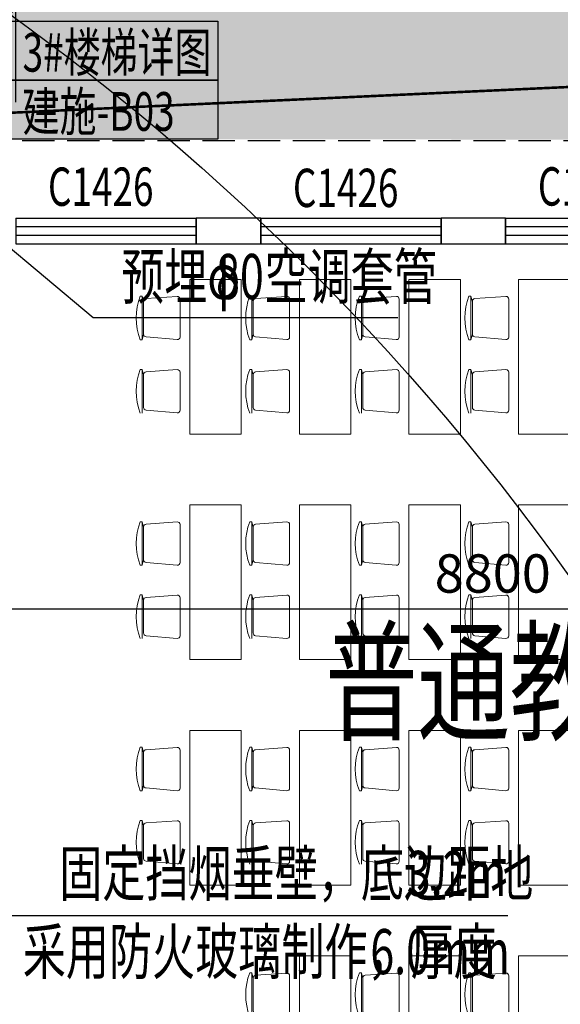
# Model space of a CAD drawing. Extents: x -100 to 3525629, y -460903 to 724979.
# Drawn here: x 3250383 to 3254576, y -246023 to -238383 of the extents above; entities that cross this region are included whole.
import ezdxf

# ---------------------------------------------------------------- set-up
doc = ezdxf.new("R2010")
doc.units = 0
doc.header["$LTSCALE"] = 1000
doc.header["$MEASUREMENT"] = 0
for name, pattern in [('__DASH', [0.35, 0.25, -0.1]), ('CENTER', [50.8, 31.75, -6.35, 6.35, -6.35]), ('DASH', [0.35, 0.25, -0.1])]:
    doc.linetypes.add(name, pattern=pattern)
for name, color, linetype in [('08C填充-种植', 250, 'Continuous'), ('COLU', 2, 'Continuous'), ('DIM_LEAD', 3, 'Continuous'), ('L-看线', 252, 'Continuous'), ('PUB_DIM', 3, 'Continuous'), ('PUB_TEXT', 7, 'Continuous'), ('WALL', 51, 'Continuous'), ('WINDOW', 135, 'Continuous'), ('WINDOW_TEXT', 7, 'Continuous'), ('建-坐标', 90, 'Continuous'), ('建-家具', 8, 'CENTER'), ('建-挑板', 151, 'Continuous'), ('建-索引内容', 91, 'Continuous')]:
    doc.layers.add(name, color=color, linetype=linetype)
doc.layers.add('JZD', color=251, linetype='Continuous', lineweight=0)
doc.layers.add('家具', color=251, linetype='Continuous', lineweight=18)
doc.styles.add('_HZTXT', font='hzs.shx', dxfattribs={"width": 0.7, "bigfont": 'HZTXT.shx'})
doc.styles.add('_TCH_DIM_T3', font='SIMPLEX', dxfattribs={"width": 0.705882, "bigfont": 'GBCBIG'})
doc.styles.add('_TCH_WINDOW', font='SIMPLEX', dxfattribs={"height": 3.5, "bigfont": 'GBCBIG'})
doc.dimstyles.new('_TCH_ARCH&&100', dxfattribs={"dimtxt": 297.5, "dimasz": 100, "dimexe": 250, "dimexo": 300, "dimgap": 126.25, "dimtad": 1, "dimdec": 0, "dimzin": 0, "dimdsep": 46, "dimtxsty": '_TCH_DIM_T3', "dimblk": 'ARCHTICK', "dimcen": 0.09, "dimclrt": 7, "dimazin": 2, "dimtfac": 1, "dimtdec": 0, "dimtix": 1, "dimtmove": 2, "dimatfit": 3, "dimfxl": 1, "dimtolj": 1, "dimtzin": 0, "dimarcsym": 0})
pattern_1 = [(0.16464, (0, 0), (474.8795, 477.6166), [238.125, -714.375]), (90.16464, (119.4, -118.7), (-477.6166, 474.8795), [238.125, -714.375])]

# ---------------------------------------------------------------- blocks, each defined once
blk = doc.blocks.new('putongjiaoshi')
at = {"layer": '家具'}
for p, q in [((-7218.7, -505.1), (-7234.3, -505.1)), ((-7218.7, -843.5), (-7218.7, -505.1)), ((-7208.1, -547.9), (-7218.7, -505.1)), ((-6368.7, -505.1), (-6384.3, -505.1)), ((-6368.7, -843.5), (-6368.7, -505.1)), ((-6358.1, -547.9), (-6368.7, -505.1)), ((-5518.7, -505.1), (-5534.3, -505.1)), ((-5518.7, -843.5), (-5518.7, -505.1)), ((-5508.1, -547.9), (-5518.7, -505.1)), ((-4668.7, -505.1), (-4684.3, -505.1)), ((-4668.7, -843.5), (-4668.7, -505.1)), ((-4658.1, -547.9), (-4668.7, -505.1)), ((-7208.1, -800.7), (-7218.7, -843.5)), ((-6358.1, -800.7), (-6368.7, -843.5)), ((-5508.1, -800.7), (-5518.7, -843.5)), ((-4658.1, -800.7), (-4668.7, -843.5)), ((-7234.3, -843.5), (-7218.7, -843.5)), ((-6384.3, -843.5), (-6368.7, -843.5)), ((-5534.3, -843.5), (-5518.7, -843.5)), ((-4684.3, -843.5), (-4668.7, -843.5)), ((-7218.7, -1073.3), (-7234.3, -1073.3)), ((-7218.7, -1411.7), (-7218.7, -1073.3)), ((-7208.1, -1116.1), (-7218.7, -1073.3)), ((-6368.7, -1073.3), (-6384.3, -1073.3)), ((-6368.7, -1411.7), (-6368.7, -1073.3)), ((-6358.1, -1116.1), (-6368.7, -1073.3)), ((-5518.7, -1073.3), (-5534.3, -1073.3)), ((-5518.7, -1411.7), (-5518.7, -1073.3)), ((-5508.1, -1116.1), (-5518.7, -1073.3)), ((-4668.7, -1073.3), (-4684.3, -1073.3)), ((-4668.7, -1411.7), (-4668.7, -1073.3)), ((-4658.1, -1116.1), (-4668.7, -1073.3)), ((-7218.7, -2255.1), (-7234.3, -2255.1)), ((-7218.7, -2593.5), (-7218.7, -2255.1)), ((-7208.1, -2297.9), (-7218.7, -2255.1)), ((-6368.7, -2255.1), (-6384.3, -2255.1)), ((-6368.7, -2593.5), (-6368.7, -2255.1)), ((-6358.1, -2297.9), (-6368.7, -2255.1)), ((-5518.7, -2255.1), (-5534.3, -2255.1)), ((-5518.7, -2593.5), (-5518.7, -2255.1)), ((-5508.1, -2297.9), (-5518.7, -2255.1)), ((-4668.7, -2255.1), (-4684.3, -2255.1)), ((-4668.7, -2593.5), (-4668.7, -2255.1)), ((-4658.1, -2297.9), (-4668.7, -2255.1)), ((-7234.3, -2593.5), (-7218.7, -2593.5)), ((-7208.1, -2550.7), (-7218.7, -2593.5)), ((-6384.3, -2593.5), (-6368.7, -2593.5)), ((-6358.1, -2550.7), (-6368.7, -2593.5)), ((-5534.3, -2593.5), (-5518.7, -2593.5)), ((-5508.1, -2550.7), (-5518.7, -2593.5)), ((-4684.3, -2593.5), (-4668.7, -2593.5)), ((-4658.1, -2550.7), (-4668.7, -2593.5)), ((-7218.7, -2823.3), (-7234.3, -2823.3)), ((-7218.7, -3161.7), (-7218.7, -2823.3)), ((-7208.1, -2866.1), (-7218.7, -2823.3)), ((-6368.7, -2823.3), (-6384.3, -2823.3)), ((-6368.7, -3161.7), (-6368.7, -2823.3)), ((-6358.1, -2866.1), (-6368.7, -2823.3)), ((-5518.7, -2823.3), (-5534.3, -2823.3)), ((-5518.7, -3161.7), (-5518.7, -2823.3)), ((-5508.1, -2866.1), (-5518.7, -2823.3)), ((-4668.7, -2823.3), (-4684.3, -2823.3)), ((-4668.7, -3161.7), (-4668.7, -2823.3)), ((-4658.1, -2866.1), (-4668.7, -2823.3)), ((-7218.7, -4005.1), (-7234.3, -4005.1)), ((-7218.7, -4343.5), (-7218.7, -4005.1)), ((-7208.1, -4047.9), (-7218.7, -4005.1)), ((-6368.7, -4005.1), (-6384.3, -4005.1)), ((-6368.7, -4343.5), (-6368.7, -4005.1)), ((-6358.1, -4047.9), (-6368.7, -4005.1)), ((-5518.7, -4005.1), (-5534.3, -4005.1)), ((-5518.7, -4343.5), (-5518.7, -4005.1)), ((-5508.1, -4047.9), (-5518.7, -4005.1)), ((-4668.7, -4005.1), (-4684.3, -4005.1)), ((-4668.7, -4343.5), (-4668.7, -4005.1)), ((-4658.1, -4047.9), (-4668.7, -4005.1)), ((-7234.3, -4343.5), (-7218.7, -4343.5)), ((-7208.1, -4300.7), (-7218.7, -4343.5)), ((-6384.3, -4343.5), (-6368.7, -4343.5)), ((-6358.1, -4300.7), (-6368.7, -4343.5)), ((-5534.3, -4343.5), (-5518.7, -4343.5)), ((-5508.1, -4300.7), (-5518.7, -4343.5)), ((-4684.3, -4343.5), (-4668.7, -4343.5)), ((-4658.1, -4300.7), (-4668.7, -4343.5)), ((-7218.7, -4573.3), (-7234.3, -4573.3)), ((-7218.7, -4911.7), (-7218.7, -4573.3)), ((-7208.1, -4616.1), (-7218.7, -4573.3)), ((-6368.7, -4573.3), (-6384.3, -4573.3)), ((-6368.7, -4911.7), (-6368.7, -4573.3)), ((-6358.1, -4616.1), (-6368.7, -4573.3)), ((-5518.7, -4573.3), (-5534.3, -4573.3)), ((-5518.7, -4911.7), (-5518.7, -4573.3)), ((-5508.1, -4616.1), (-5518.7, -4573.3)), ((-4668.7, -4573.3), (-4684.3, -4573.3)), ((-4668.7, -4911.7), (-4668.7, -4573.3)), ((-4658.1, -4616.1), (-4668.7, -4573.3)), ((-6368.7, -5755.7), (-6384.3, -5755.7)), ((-6368.7, -6094.1), (-6368.7, -5755.7)), ((-6358.1, -5798.5), (-6368.7, -5755.7)), ((-5518.7, -5755.7), (-5534.3, -5755.7)), ((-5518.7, -6094.1), (-5518.7, -5755.7)), ((-5508.1, -5798.5), (-5518.7, -5755.7)), ((-4668.7, -5755.7), (-4684.3, -5755.7)), ((-4668.7, -6094.1), (-4668.7, -5755.7)), ((-4658.1, -5798.5), (-4668.7, -5755.7))]:
    blk.add_line(p, q, dxfattribs=at)
for points in [[(-6850, -374.9), (-6850, -1574.9), (-6450, -1574.9), (-6450, -374.9)], [(-6000, -374.9), (-6000, -1574.9), (-5600, -1574.9), (-5600, -374.9)], [(-5150, -374.9), (-5150, -1574.9), (-4750, -1574.9), (-4750, -374.9)], [(-4300, -374.9), (-4300, -1574.9), (-3900, -1574.9), (-3900, -374.9)], [(-6850, -2124.9), (-6850, -3324.9), (-6450, -3324.9), (-6450, -2124.9)], [(-6000, -2124.9), (-6000, -3324.9), (-5600, -3324.9), (-5600, -2124.9)], [(-5150, -2124.9), (-5150, -3324.9), (-4750, -3324.9), (-4750, -2124.9)], [(-4300, -2124.9), (-4300, -3324.9), (-3900, -3324.9), (-3900, -2124.9)], [(-6850, -3874.9), (-6850, -5074.9), (-6450, -5074.9), (-6450, -3874.9)], [(-6000, -3874.9), (-6000, -5074.9), (-5600, -5074.9), (-5600, -3874.9)], [(-5150, -3874.9), (-5150, -5074.9), (-4750, -5074.9), (-4750, -3874.9)], [(-4300, -3874.9), (-4300, -5074.9), (-3900, -5074.9), (-3900, -3874.9)], [(-6000, -5624.9), (-6000, -6824.9), (-5600, -6824.9), (-5600, -5624.9)], [(-5150, -5624.9), (-5150, -6824.9), (-4750, -6824.9), (-4750, -5624.9)], [(-4300, -5624.9), (-4300, -6824.9), (-3900, -6824.9), (-3900, -5624.9)]]:
    blk.add_lwpolyline(points, close=True, dxfattribs=at)
for points in [[(-7234.3, -843.5, -0.189387), (-7234.3, -505.1, -0.520538)], [(-6947.6, -507), (-7188.9, -524.4, 0.393349), (-7208.1, -545), (-7208.1, -800.7, 0.388669), (-7189.2, -821.3), (-6947.9, -842.6, 0.440228), (-6925.4, -822), (-6925.4, -527.7, 0.435391), (-6947.6, -507)], [(-6384.3, -843.5, -0.189387), (-6384.3, -505.1, -0.520538)], [(-6097.6, -507), (-6338.9, -524.4, 0.393349), (-6358.1, -545), (-6358.1, -800.7, 0.388669), (-6339.2, -821.3), (-6097.9, -842.6, 0.440228), (-6075.4, -822), (-6075.4, -527.7, 0.435391), (-6097.6, -507)], [(-5534.3, -843.5, -0.189387), (-5534.3, -505.1, -0.520538)], [(-5247.6, -507), (-5488.9, -524.4, 0.393349), (-5508.1, -545), (-5508.1, -800.7, 0.388669), (-5489.2, -821.3), (-5247.9, -842.6, 0.440228), (-5225.4, -822), (-5225.4, -527.7, 0.435391), (-5247.6, -507)], [(-4684.3, -843.5, -0.189387), (-4684.3, -505.1, -0.520538)], [(-4397.6, -507), (-4638.9, -524.4, 0.393349), (-4658.1, -545), (-4658.1, -800.7, 0.388669), (-4639.2, -821.3), (-4397.9, -842.6, 0.440228), (-4375.4, -822), (-4375.4, -527.7, 0.435391), (-4397.6, -507)], [(-7234.3, -1411.7, -0.189387), (-7234.3, -1073.3, -0.520538)], [(-6947.6, -1075.2), (-7188.9, -1092.6, 0.393349), (-7208.1, -1113.2), (-7208.1, -1368.9, 0.388669), (-7189.2, -1389.5), (-6947.9, -1410.8, 0.440228), (-6925.4, -1390.2), (-6925.4, -1095.9, 0.435391), (-6947.6, -1075.2)], [(-6384.3, -1411.7, -0.189387), (-6384.3, -1073.3, -0.520538)], [(-6097.6, -1075.2), (-6338.9, -1092.6, 0.393349), (-6358.1, -1113.2), (-6358.1, -1368.9, 0.388669), (-6339.2, -1389.5), (-6097.9, -1410.8, 0.440228), (-6075.4, -1390.2), (-6075.4, -1095.9, 0.435391), (-6097.6, -1075.2)], [(-5534.3, -1411.7, -0.189387), (-5534.3, -1073.3, -0.520538)], [(-5247.6, -1075.2), (-5488.9, -1092.6, 0.393349), (-5508.1, -1113.2), (-5508.1, -1368.9, 0.388669), (-5489.2, -1389.5), (-5247.9, -1410.8, 0.440228), (-5225.4, -1390.2), (-5225.4, -1095.9, 0.435391), (-5247.6, -1075.2)], [(-4684.3, -1411.7, -0.189387), (-4684.3, -1073.3, -0.520538)], [(-4397.6, -1075.2), (-4638.9, -1092.6, 0.393349), (-4658.1, -1113.2), (-4658.1, -1368.9, 0.388669), (-4639.2, -1389.5), (-4397.9, -1410.8, 0.440228), (-4375.4, -1390.2), (-4375.4, -1095.9, 0.435391), (-4397.6, -1075.2)], [(-7234.3, -2593.5, -0.189387), (-7234.3, -2255.1, -0.520538)], [(-6947.6, -2257), (-7188.9, -2274.4, 0.393349), (-7208.1, -2295), (-7208.1, -2550.7, 0.388669), (-7189.2, -2571.3), (-6947.9, -2592.6, 0.440228), (-6925.4, -2572), (-6925.4, -2277.7, 0.435391), (-6947.6, -2257)], [(-6384.3, -2593.5, -0.189387), (-6384.3, -2255.1, -0.520538)], [(-6097.6, -2257), (-6338.9, -2274.4, 0.393349), (-6358.1, -2295), (-6358.1, -2550.7, 0.388669), (-6339.2, -2571.3), (-6097.9, -2592.6, 0.440228), (-6075.4, -2572), (-6075.4, -2277.7, 0.435391), (-6097.6, -2257)], [(-5534.3, -2593.5, -0.189387), (-5534.3, -2255.1, -0.520538)], [(-5247.6, -2257), (-5488.9, -2274.4, 0.393349), (-5508.1, -2295), (-5508.1, -2550.7, 0.388669), (-5489.2, -2571.3), (-5247.9, -2592.6, 0.440228), (-5225.4, -2572), (-5225.4, -2277.7, 0.435391), (-5247.6, -2257)], [(-4684.3, -2593.5, -0.189387), (-4684.3, -2255.1, -0.520538)], [(-4397.6, -2257), (-4638.9, -2274.4, 0.393349), (-4658.1, -2295), (-4658.1, -2550.7, 0.388669), (-4639.2, -2571.3), (-4397.9, -2592.6, 0.440228), (-4375.4, -2572), (-4375.4, -2277.7, 0.435391), (-4397.6, -2257)], [(-7234.3, -3161.7, -0.189387), (-7234.3, -2823.3, -0.520538)], [(-6947.6, -2825.2), (-7188.9, -2842.6, 0.393349), (-7208.1, -2863.2), (-7208.1, -3118.9, 0.388669), (-7189.2, -3139.5), (-6947.9, -3160.8, 0.440228), (-6925.4, -3140.2), (-6925.4, -2845.9, 0.435391), (-6947.6, -2825.2)], [(-6384.3, -3161.7, -0.189387), (-6384.3, -2823.3, -0.520538)], [(-6097.6, -2825.2), (-6338.9, -2842.6, 0.393349), (-6358.1, -2863.2), (-6358.1, -3118.9, 0.388669), (-6339.2, -3139.5), (-6097.9, -3160.8, 0.440228), (-6075.4, -3140.2), (-6075.4, -2845.9, 0.435391), (-6097.6, -2825.2)], [(-5534.3, -3161.7, -0.189387), (-5534.3, -2823.3, -0.520538)], [(-5247.6, -2825.2), (-5488.9, -2842.6, 0.393349), (-5508.1, -2863.2), (-5508.1, -3118.9, 0.388669), (-5489.2, -3139.5), (-5247.9, -3160.8, 0.440228), (-5225.4, -3140.2), (-5225.4, -2845.9, 0.435391), (-5247.6, -2825.2)], [(-4684.3, -3161.7, -0.189387), (-4684.3, -2823.3, -0.520538)], [(-4397.6, -2825.2), (-4638.9, -2842.6, 0.393349), (-4658.1, -2863.2), (-4658.1, -3118.9, 0.388669), (-4639.2, -3139.5), (-4397.9, -3160.8, 0.440228), (-4375.4, -3140.2), (-4375.4, -2845.9, 0.435391), (-4397.6, -2825.2)], [(-7234.3, -4343.5, -0.189387), (-7234.3, -4005.1, -0.520538)], [(-6947.6, -4007), (-7188.9, -4024.4, 0.393349), (-7208.1, -4045), (-7208.1, -4300.7, 0.388669), (-7189.2, -4321.3), (-6947.9, -4342.6, 0.440228), (-6925.4, -4322), (-6925.4, -4027.7, 0.435391), (-6947.6, -4007)], [(-6384.3, -4343.5, -0.189387), (-6384.3, -4005.1, -0.520538)], [(-6097.6, -4007), (-6338.9, -4024.4, 0.393349), (-6358.1, -4045), (-6358.1, -4300.7, 0.388669), (-6339.2, -4321.3), (-6097.9, -4342.6, 0.440228), (-6075.4, -4322), (-6075.4, -4027.7, 0.435391), (-6097.6, -4007)], [(-5534.3, -4343.5, -0.189387), (-5534.3, -4005.1, -0.520538)], [(-5247.6, -4007), (-5488.9, -4024.4, 0.393349), (-5508.1, -4045), (-5508.1, -4300.7, 0.388669), (-5489.2, -4321.3), (-5247.9, -4342.6, 0.440228), (-5225.4, -4322), (-5225.4, -4027.7, 0.435391), (-5247.6, -4007)], [(-4684.3, -4343.5, -0.189387), (-4684.3, -4005.1, -0.520538)], [(-4397.6, -4007), (-4638.9, -4024.4, 0.393349), (-4658.1, -4045), (-4658.1, -4300.7, 0.388669), (-4639.2, -4321.3), (-4397.9, -4342.6, 0.440228), (-4375.4, -4322), (-4375.4, -4027.7, 0.435391), (-4397.6, -4007)], [(-7234.3, -4911.7, -0.189387), (-7234.3, -4573.3, -0.520538)], [(-6947.6, -4575.2), (-7188.9, -4592.6, 0.393349), (-7208.1, -4613.2), (-7208.1, -4868.9, 0.388669), (-7189.2, -4889.5), (-6947.9, -4910.8, 0.440228), (-6925.4, -4890.2), (-6925.4, -4595.9, 0.435391), (-6947.6, -4575.2)], [(-6384.3, -4911.7, -0.189387), (-6384.3, -4573.3, -0.520538)], [(-6097.6, -4575.2), (-6338.9, -4592.6, 0.393349), (-6358.1, -4613.2), (-6358.1, -4868.9, 0.388669), (-6339.2, -4889.5), (-6097.9, -4910.8, 0.440228), (-6075.4, -4890.2), (-6075.4, -4595.9, 0.435391), (-6097.6, -4575.2)], [(-5534.3, -4911.7, -0.189387), (-5534.3, -4573.3, -0.520538)], [(-5247.6, -4575.2), (-5488.9, -4592.6, 0.393349), (-5508.1, -4613.2), (-5508.1, -4868.9, 0.388669), (-5489.2, -4889.5), (-5247.9, -4910.8, 0.440228), (-5225.4, -4890.2), (-5225.4, -4595.9, 0.435391), (-5247.6, -4575.2)], [(-4684.3, -4911.7, -0.189387), (-4684.3, -4573.3, -0.520538)], [(-4397.6, -4575.2), (-4638.9, -4592.6, 0.393349), (-4658.1, -4613.2), (-4658.1, -4868.9, 0.388669), (-4639.2, -4889.5), (-4397.9, -4910.8, 0.440228), (-4375.4, -4890.2), (-4375.4, -4595.9, 0.435391), (-4397.6, -4575.2)], [(-6384.3, -6094.1, -0.189387), (-6384.3, -5755.7, -0.520538)], [(-6097.6, -5757.6), (-6338.9, -5775, 0.393349), (-6358.1, -5795.6), (-6358.1, -6051.3, 0.388669), (-6339.2, -6072), (-6097.9, -6093.2, 0.440228), (-6075.4, -6072.6), (-6075.4, -5778.3, 0.435391), (-6097.6, -5757.6)], [(-5534.3, -6094.1, -0.189387), (-5534.3, -5755.7, -0.520538)], [(-5247.6, -5757.6), (-5488.9, -5775, 0.393349), (-5508.1, -5795.6), (-5508.1, -6051.3, 0.388669), (-5489.2, -6072), (-5247.9, -6093.2, 0.440228), (-5225.4, -6072.6), (-5225.4, -5778.3, 0.435391), (-5247.6, -5757.6)], [(-4684.3, -6094.1, -0.189387), (-4684.3, -5755.7, -0.520538)], [(-4397.6, -5757.6), (-4638.9, -5775, 0.393349), (-4658.1, -5795.6), (-4658.1, -6051.3, 0.388669), (-4639.2, -6072), (-4397.9, -6093.2, 0.440228), (-4375.4, -6072.6), (-4375.4, -5778.3, 0.435391), (-4397.6, -5757.6)]]:
    blk.add_lwpolyline(points, format="xyb", dxfattribs=at)
blk = doc.blocks.new('gdfer43')
at = {"layer": 'COLU'}
h = blk.add_hatch(color=8, dxfattribs=at)
h.dxf.hatch_style = 1
h.paths.add_polyline_path([(-338025.2, 10934.5), (-337425.2, 10934.5), (-337425.2, 10434.5), (-338025.2, 10434.5)])
h.paths.add_polyline_path([(-374325.2, 10934.5), (-373625.2, 10934.5), (-373625.2, 10534.5), (-374325.2, 10534.5)])
h.paths.add_polyline_path([(-381875.2, 184.5), (-381875.2, 684.5), (-382375.2, 684.5), (-382375.2, 184.5)])
h.paths.add_polyline_path([(-373525.2, -65.5), (-373525.2, 334.5), (-373925.2, 334.5), (-373925.2, -65.5)])
h.paths.add_polyline_path([(-373525.2, -4583), (-373925.2, -4583)])
h.paths.add_polyline_path([(-337625, 2734.5), (-337625, 3334.5), (-338125, 3334.5), (-338125, 2734.5)])
h.paths.add_polyline_path([(-346475.2, 2734.5), (-346475.2, 3334.5), (-346975.2, 3334.5), (-346975.2, 2734.5)])
h.paths.add_polyline_path([(-355475.2, 2734.5), (-355475.2, 3334.5), (-355975.2, 3334.5), (-355975.2, 2734.5)])
h.paths.add_polyline_path([(-364475.2, 2734.5), (-364475.2, 3334.5), (-364975.2, 3334.5), (-364975.2, 2734.5)])
h.paths.add_polyline_path([(-373425.2, 2734.5), (-373425.2, 3334.5), (-373825.2, 3334.5), (-373825.2, 2734.5)])
h.paths.add_polyline_path([(-364525.2, 10334.5), (-364525.2, 10934.5), (-364925.2, 10934.5), (-364925.2, 10334.5)])
h.paths.add_polyline_path([(-355525.2, 10334.5), (-355525.2, 10934.5), (-355925.2, 10934.5), (-355925.2, 10334.5)])
h.paths.add_polyline_path([(-346525.2, 10334.5), (-346525.2, 10934.5), (-346925.2, 10934.5), (-346925.2, 10334.5)])
h.paths.add_polyline_path([(-331925.2, 2734.5), (-331925.2, 3334.5), (-332325.2, 3334.5), (-332325.2, 2734.5)])
h.paths.add_polyline_path([(-340925.2, -11665.5), (-340925.2, -11165.5), (-341425.2, -11165.5), (-341425.2, -11665.5)])
h.paths.add_polyline_path([(-350225.2, -11665.5), (-350225.2, -11165.5), (-350725.2, -11165.5), (-350725.2, -11665.5)])
h.paths.add_polyline_path([(-340925.2, -16765.5), (-340925.2, -16265.5), (-341425.2, -16265.5), (-341425.2, -16765.5)])
h.paths.add_polyline_path([(-350225.2, -16765.5), (-350225.2, -16265.5), (-350725.2, -16265.5), (-350725.2, -16765.5)])
h.paths.add_polyline_path([(-350225.2, -20165.5), (-350225.2, -19665.5), (-350725.2, -19665.5), (-350725.2, -20165.5)])
h.paths.add_polyline_path([(-340925.2, -20165.5), (-340925.2, -19665.5), (-341425.2, -19665.5), (-341425.2, -20165.5)])
h.paths.add_polyline_path([(-340925.2, -23965.5), (-340925.2, -23465.5), (-341425.2, -23465.5), (-341425.2, -23965.5)])
h.paths.add_polyline_path([(-350225.2, -23965.5), (-350225.2, -23465.5), (-350725.2, -23465.5), (-350725.2, -23965.5)])
h.paths.add_polyline_path([(-334225.2, -31465.5), (-334225.2, -31065.5), (-334625.2, -31065.5), (-334625.2, -31465.5)])
h.paths.add_polyline_path([(-340925.2, -31465.5), (-340925.2, -30965.5), (-341425.2, -30965.5), (-341425.2, -31465.5)])
h.paths.add_polyline_path([(-350225.2, -31465.5), (-350225.2, -30965.5), (-350725.2, -30965.5), (-350725.2, -31465.5)])
h.paths.add_polyline_path([(-331925.2, -34365.5), (-331925.2, -33865.5), (-332425.2, -33865.5), (-332425.2, -34365.5)])
h.paths.add_polyline_path([(-340925.2, -34365.5), (-340925.2, -33865.5), (-341425.2, -33865.5), (-341425.2, -34365.5)])
h.paths.add_polyline_path([(-350225.2, -34365.5), (-350225.2, -33865.5), (-350725.2, -33865.5), (-350725.2, -34365.5)])
h.paths.add_polyline_path([(-358925.2, -34365.5), (-358925.2, -33865.5), (-359425.2, -33865.5), (-359425.2, -34365.5)])
h.paths.add_polyline_path([(-331825.2, -42065.5), (-331825.2, -41565.5), (-332325.2, -41565.5), (-332325.2, -42065.5)])
h.paths.add_polyline_path([(-340925.2, -42065.5), (-340925.2, -41565.5), (-341425.2, -41565.5), (-341425.2, -42065.5)])
h.paths.add_polyline_path([(-350225.2, -42065.5), (-350225.2, -41565.5), (-350725.2, -41565.5), (-350725.2, -42065.5)])
h.paths.add_polyline_path([(-359025.2, -42065.5), (-359025.2, -41565.5), (-359525.2, -41565.5), (-359525.2, -42065.5)])
h.paths.add_polyline_path([(-334325.2, -565.5), (-334325.2, -165.5), (-334725.2, -165.5), (-334725.2, -565.5)])
h.paths.add_polyline_path([(-334225.2, -7865.5), (-334225.2, -7465.5), (-334625.2, -7465.5), (-334625.2, -7865.5)])
h.paths.add_polyline_path([(-334225.2, -23865.5), (-334225.2, -23465.5), (-334625.2, -23465.5), (-334625.2, -23865.5)])
h.paths.add_polyline_path([(-381875.2, 9234.5), (-381875.2, 9734.5), (-382375.2, 9734.5), (-382375.2, 9234.5)])
h.paths.add_polyline_path([(-381925.2, -4465.4), (-381925.2, -4065.4), (-382325.2, -4065.4), (-382325.2, -4465.4)])
h.paths.add_polyline_path([(-340925.2, -565.5), (-340925.2, -165.5), (-341325.2, -165.5), (-341325.2, -565.5)])
h.paths.add_polyline_path([(-337425.2, -565.5), (-337425.2, -165.5), (-337825.2, -165.5), (-337825.2, -565.5)])
h.paths.add_polyline_path([(-331825.2, -65.5), (-331825.2, 534.5), (-332225.2, 534.5), (-332225.2, -65.5)])
h.paths.add_polyline_path([(-331825.2, 10334.5), (-331825.2, 10934.5), (-332225.2, 10934.5), (-332225.2, 10334.5)])
h.paths.add_polyline_path([(-388625.2, -15.5), (-388625.2, 484.5), (-389125.2, 484.5), (-389125.2, -15.5)])
h.paths.add_polyline_path([(-376925.2, -4465.4), (-376925.2, -4065.4), (-377325.2, -4065.4), (-377325.2, -4465.4)])
h.paths.add_polyline_path([(-388725.2, -4465.4), (-388725.2, -4065.4), (-389125.2, -4065.4), (-389125.2, -4465.4)])
h.paths.add_polyline_path([(-376925.2, 9334.5), (-376925.2, 9734.5), (-377325.2, 9734.5), (-377325.2, 9334.5)])
h.paths.add_polyline_path([(-388625.2, 9234.5), (-388625.2, 9734.5), (-389125.2, 9734.5), (-389125.2, 9234.5)])
h.paths.add_polyline_path([(-337425.2, -23865.5), (-337425.2, -23465.5), (-337825.2, -23465.5), (-337825.2, -23865.5)])
h.paths.add_polyline_path([(-337425.2, -31465.5), (-337425.2, -31065.5), (-337825.2, -31065.5), (-337825.2, -31465.5)])
h.paths.add_polyline_path([(-337425.2, -20165.5), (-337425.2, -19765.5), (-337825.2, -19765.5), (-337825.2, -20165.5)])
h.paths.add_polyline_path([(-337425.2, -11565.5), (-337425.2, -11165.5), (-337825.2, -11165.5), (-337825.2, -11565.5)])
h.paths.add_polyline_path([(-340925.2, -7865.5), (-340925.2, -7465.5), (-341325.2, -7465.5), (-341325.2, -7865.5)])
h.paths.add_polyline_path([(-337425.2, -7865.5), (-337425.2, -7465.5), (-337825.2, -7465.5), (-337825.2, -7865.5)])
h.paths.add_polyline_path([(-359125.2, -31665.5), (-359125.2, -31265.5), (-359525.2, -31265.5), (-359525.2, -31665.5)])
h.paths.add_polyline_path([(-331825.2, -31665.5), (-331825.2, -31265.5), (-332225.2, -31265.5), (-332225.2, -31665.5)])
h.paths.add_polyline_path([(-364525.2, -65.5), (-364525.2, 334.5), (-364925.2, 334.5), (-364925.2, -65.5)])
h.paths.add_polyline_path([(-376725.2, -65.5), (-376725.2, 434.5), (-377125.2, 434.5), (-377125.2, -65.5)])
h.paths.add_polyline_path([(-337425.2, -65.5), (-337425.2, 334.5), (-337825.2, 334.5), (-337825.2, -65.5)])
h.paths.add_polyline_path([(-346525.2, -65.5), (-346525.2, 334.5), (-346925.2, 334.5), (-346925.2, -65.5)])
h.paths.add_polyline_path([(-355525.2, -65.5), (-355525.2, 334.5), (-355925.2, 334.5), (-355925.2, -65.5)])
h.paths.add_polyline_path([(-376725.2, 2734.5), (-376725.2, 3134.5), (-377125.2, 3134.5), (-377125.2, 2734.5)])
h.paths.add_polyline_path([(-376825.2, 10534.5), (-376825.2, 10934.5), (-377225.2, 10934.5), (-377225.2, 10534.5)])
edge = h.paths.add_edge_path()
edge.add_line((-382325.2, -15.5), (-381838.8, -15.5))
blk = doc.blocks.new('aseq3213')
at = {"layer": '08C填充-种植'}
h = blk.add_hatch(dxfattribs=at)
h.set_pattern_fill('CROSS', color=256, scale=300, angle=-14.61177)
h.set_pattern_definition(pattern_1)
edge = h.paths.add_edge_path()
edge.add_line((-48129.1, 68734.6), (-48110.3, 69623.5))
edge.add_line((-48110.3, 69623.5), (11926.7, 72397))
edge.add_line((11926.7, 72397), (11933.5, 56052.2))
edge.add_line((11933.5, 56052.2), (11037.5, 56051.9))
edge.add_line((11037.5, 56051.9), (11037.5, 67534.6))
edge.add_line((11037.5, 67534.6), (5051.3, 67534.6))
edge.add_line((5051.3, 67534.6), (5051.3, 67534.6))
edge.add_line((5051.3, 67534.6), (-17845.3, 67534.6))
edge.add_line((-17845.3, 67534.6), (-34391.1, 67554.4))
edge.add_line((-34391.1, 67554.4), (-34362.5, 69034))
edge.add_line((-34391.1, 67554.4), (-34362.5, 66934.6))
edge.add_line((-34362.5, 66934.6), (-45322.5, 66934.6))
edge.add_line((-45322.5, 66934.6), (-45322.5, 68734.6))
edge.add_line((-45322.5, 68734.6), (-48138.7, 68734.6))
h = blk.add_hatch(dxfattribs=at)
h.set_pattern_fill('CROSS', color=256, scale=300, angle=-14.61177)
h.set_pattern_definition(pattern_1)
edge = h.paths.add_edge_path()
edge.add_line((-9556.4, 47375), (-5993.6, 50649.6))
edge.add_line((-5993.6, 50649.6), (-5558.3, 51049.7))
edge.add_line((-5558.3, 51049.7), (-5558.3, 51080.8))
edge.add_line((-5558.3, 51080.8), (-1658, 51050.9))
edge.add_line((-1658, 51050.9), (-1257.9, 50651))
edge.add_line((-1257.9, 50651), (-759.8, 50651.2))
edge.add_arc((-760, 51151.2), 500, 270.0173, 360)
edge.add_line((-260, 51151.2), (-260.6, 53548.5))
edge.add_arc((-760.6, 53548.3), 500, 0.0173, 90.0173)
edge.add_line((-760.8, 54048.3), (-2053.7, 54047.9))
edge.add_line((-2053.7, 54047.9), (-2053.6, 53647.9))
edge.add_line((-2053.6, 53647.9), (-4660.7, 53647.2))
edge.add_line((-4660.7, 53647.2), (-4860.6, 53447.1))
edge.add_line((-4860.6, 53447.1), (-8862.1, 53445.9))
edge.add_line((-8862.1, 53445.9), (-9062.2, 53645.8))
edge.add_line((-9062.2, 53645.8), (-10669.3, 53645.3))
edge.add_line((-10669.3, 53645.3), (-10669.4, 54045.3))
edge.add_line((-10669.4, 54045.3), (-25946.6, 54040.7))
edge.add_line((-25946.6, 54040.7), (-25946.5, 53640.7))
edge.add_line((-25946.5, 53640.7), (-27946.5, 53640.1))
edge.add_arc((-27946.3, 53040.1), 600, 90.0173, 135.0173)
edge.add_line((-28370.7, 53464.3), (-28799.8, 53034.8))
edge.add_line((-28799.8, 53034.8), (-28799.8, 52752))
edge.add_line((-28799.8, 52752), (-30413.9, 51136.9))
edge.add_line((-30413.9, 51136.9), (-30696.8, 51136.8))
edge.add_line((-30696.8, 51136.8), (-31630.3, 50202.6))
edge.add_arc((-19595.8, 49323.6), 12066.6, 175.82251, 181.30251)
edge.add_line((-31659.3, 49049.3), (-39145.6, 49047.3))
edge.add_line((-39145.6, 49047.3), (-41646.1, 46546.8))
edge.add_line((-41646.1, 46546.8), (-46147.9, 46545))
edge.add_line((-46147.9, 46545), (-46248.7, 53651.9))
edge.add_line((-46248.7, 53651.9), (-46248.7, 56151.9))
edge.add_line((-46248.7, 56151.9), (-46262.5, 56734.6))
edge.add_line((-46262.5, 56734.6), (-48062.5, 56734.6))
edge.add_line((-48062.5, 56734.6), (-48062.5, 65634.6))
edge.add_line((-48062.5, 65634.6), (-48234.3, 65634.6))
edge.add_line((-48234.3, 65634.6), (-48267.2, 64701.8))
edge.add_line((-48267.2, 64701.8), (-49004.5, 41631.8))
edge.add_arc((-48757.2, 43111.2), 1500, 260.50809, 270)
edge.add_line((-48757.2, 41611.2), (-47604.9, 41610.2))
edge.add_line((-47604.9, 41610.2), (-47605, 45684.5))
edge.add_line((-47605, 45684.5), (-29194.1, 45684.7))
edge.add_line((-29194.1, 45684.7), (-29195.4, 47274.4))
edge.add_line((-29195.4, 47274.4), (-22645.3, 47274.4))
edge.add_line((-22645.3, 47274.4), (-22645.3, 47124.4))
edge.add_line((-22645.3, 47124.4), (-17059.6, 47111.2))
edge.add_line((-17059.6, 47111.2), (-16462.6, 47111.2))
edge.add_line((-16462.6, 47111.2), (-16462.6, 48109.7))
edge.add_line((-16462.6, 48109.7), (-15462.6, 48109.7))
edge.add_line((-15462.6, 48109.7), (-15462.6, 50109.7))
edge.add_line((-15462.6, 50109.7), (-14462.6, 50109.7))
edge.add_line((-14462.6, 50109.7), (-14462.6, 52109.7))
edge.add_line((-14462.6, 52109.7), (-13462.6, 52109.7))
edge.add_line((-13462.6, 52109.7), (-13462.6, 51109.7))
edge.add_line((-13462.6, 51109.7), (-12462.6, 51109.7))
edge.add_line((-12462.6, 51109.7), (-12462.6, 50109.7))
edge.add_line((-12462.6, 50109.7), (-11459.3, 50109.7))
edge.add_line((-11459.3, 50109.7), (-11462.6, 48109.7))
edge.add_line((-11462.6, 48109.7), (-10462.6, 48109.7))
edge.add_line((-10462.6, 48109.7), (-10462.6, 47111.5))
edge.add_arc((-10295.1, 48225.7), 1126.7, 261.45513, 310.97164)
blk = doc.blocks.new('_ArchTick')
at = {"color": 0, "linetype": 'ByBlock', "const_width": 0.4}
blk.add_lwpolyline([(-0.5, -0.5), (0.5, 0.5)], dxfattribs=at)
blk = doc.blocks.new('*D6746')
at = {"layer": 'Defpoints', "color": 0, "transparency": 16777216}
for p in [(3250351.6, -238275.1), (3250251.6, -239323.3), (3250351.6, -239323.3)]:
    blk.add_point(p, dxfattribs=at)
at = {"layer": 'PUB_DIM', "color": 0, "lineweight": -2, "transparency": 16777216}
for p, q in [((3250251.6, -239023.3), (3250251.6, -238025.1)), ((3250351.6, -239023.3), (3250351.6, -238025.1)), ((3250251.6, -238275.1), (3250151.6, -238275.1)), ((3250251.6, -238275.1), (3250351.6, -238275.1)), ((3250351.6, -238275.1), (3250451.6, -238275.1))]:
    blk.add_line(p, q, dxfattribs=at)
at = {"layer": 'PUB_DIM', "color": 0, "lineweight": -2, "transparency": 16777216, "xscale": 100, "yscale": 100, "zscale": 100}
blk.add_blockref('_ArchTick', (3250251.6, -238275.1), dxfattribs=at)
at = {"layer": 'PUB_DIM', "color": 0, "lineweight": -2, "transparency": 16777216, "xscale": 100, "yscale": 100, "zscale": 100, "rotation": 180}
blk.add_blockref('_ArchTick', (3250351.6, -238275.1), dxfattribs=at)
at = {"layer": 'PUB_DIM', "color": 7, "transparency": 16777216, "insert": (3250701.6, -238000.1), "char_height": 297.5, "attachment_point": 5, "style": '_TCH_DIM_T3'}
blk.add_mtext('\\A1;100', dxfattribs=at)
blk = doc.blocks.new('*D7138')
at = {"layer": 'Defpoints', "color": 0, "transparency": 16777216}
for p in [(3249651.6, -241864.3), (3258451.6, -241864.3), (3258451.6, -242955.3)]:
    blk.add_point(p, dxfattribs=at)
at = {"layer": 'PUB_DIM', "color": 0, "lineweight": -2, "transparency": 16777216}
for p, q in [((3249651.6, -242164.3), (3249651.6, -243205.3)), ((3258451.6, -242164.3), (3258451.6, -243205.3)), ((3249651.6, -242955.3), (3258451.6, -242955.3))]:
    blk.add_line(p, q, dxfattribs=at)
at = {"layer": 'PUB_DIM', "color": 0, "lineweight": -2, "transparency": 16777216, "xscale": 100, "yscale": 100, "zscale": 100, "rotation": 180}
blk.add_blockref('_ArchTick', (3249651.6, -242955.3), dxfattribs=at)
at = {"layer": 'PUB_DIM', "color": 0, "lineweight": -2, "transparency": 16777216, "xscale": 100, "yscale": 100, "zscale": 100}
blk.add_blockref('_ArchTick', (3258451.6, -242955.3), dxfattribs=at)
at = {"layer": 'PUB_DIM', "color": 7, "transparency": 16777216, "insert": (3254051.6, -242680.3), "char_height": 297.5, "attachment_point": 5, "style": '_TCH_DIM_T3'}
blk.add_mtext('\\A1;8800', dxfattribs=at)
blk = doc.blocks.new('$WINLIB2D$00000001')
at = {"color": 0}
for points in [[(-0.5, 0.5), (-0.5, -0.5)], [(-0.5, 0.5), (0.5, 0.5)], [(0.5, -0.5), (0.5, 0.5)], [(0.5, 0.1667), (-0.5, 0.1667)], [(0.5, -0.1667), (-0.5, -0.1667)], [(-0.5, -0.5), (0.5, -0.5)]]:
    blk.add_lwpolyline(points, dxfattribs=at)

msp = doc.modelspace()

# ---------------------------------------------------------------- linework, layer by layer
at = {"layer": 'DIM_LEAD'}
for p, q in [((3250150.1, -240023.3), (3250952.7, -240694.4)), ((3250952.7, -240694.4), (3253316.7, -240694.4)), ((3250266.9, -245334.4), (3254167.9, -245334.4))]:
    msp.add_line(p, q, dxfattribs=at)
at = {"layer": 'JZD', "color": 2, "linetype": 'DASH', "ltscale": 10, "const_width": 20}
msp.add_lwpolyline([(3263478.6, -301160.9), (3263571.5, -271939.2), (3232871.3, -272787), (3233920.9, -239862.5), (3301995.4, -236717.8)], dxfattribs=at)
at = {"layer": 'L-看线', "color": 1}
msp.add_circle((3239325.7, -253598.2), 18796.8, dxfattribs=at)
at = {"layer": 'WALL'}
for p, q in [((3252251.6, -239923.3), (3251751.6, -239923.3)), ((3251751.6, -239923.3), (3251751.6, -240123.3)), ((3252251.6, -240123.3), (3252251.6, -239923.3)), ((3254151.6, -239923.3), (3253651.6, -239923.3)), ((3253651.6, -239923.3), (3253651.6, -240123.3)), ((3254151.6, -240123.3), (3254151.6, -239923.3)), ((3251751.6, -240123.3), (3252251.6, -240123.3)), ((3253651.6, -240123.3), (3254151.6, -240123.3))]:
    msp.add_line(p, q, dxfattribs=at)
at = {"layer": '建-挑板', "linetype": '__DASH'}
msp.add_line((3284601.6, -239323.3, 0), (3249151.6, -239323.3, 0), dxfattribs=at)
at = {"layer": '建-索引内容', "elevation": 0}
for points in [[(3251918.6, -238852.3), (3250289.1, -238852.3), (3250289.1, -238393.3), (3251918.6, -238393.3)], [(3251918.6, -239311.3), (3250289.1, -239311.3), (3250289.1, -238852.3), (3251918.6, -238852.3)]]:
    msp.add_lwpolyline(points, close=True, dxfattribs=at)
msp.add_lwpolyline([(3249863.4, -239079.2), (3250044.4, -238852.3), (3251918.6, -238852.3)], dxfattribs=at)

# ---------------------------------------------------------------- block references
at = {"layer": 'COLU'}
msp.add_blockref('gdfer43', (3623276.8, -250857.8, 0), dxfattribs=at)
at = {"layer": 'WINDOW'}
ref = msp.add_blockref('$WINLIB2D$00000001', (3251051.6, -240023.3), dxfattribs=dict(at, xscale=1400, yscale=200, zscale=200))
ref.add_attrib('A', 'C1426', (3250601.6, -239827.5), dxfattribs={"layer": 'WINDOW_TEXT', "height": 297.5, "style": '_TCH_WINDOW', "width": 0.705882})
ref = msp.add_blockref('$WINLIB2D$00000001', (3252951.6, -240023.3), dxfattribs=dict(at, xscale=1400, yscale=200, zscale=200))
ref.add_attrib('A', 'C1426', (3252501.6, -239837), dxfattribs={"layer": 'WINDOW_TEXT', "height": 297.5, "style": '_TCH_WINDOW', "width": 0.705882})
ref = msp.add_blockref('$WINLIB2D$00000001', (3254851.6, -240023.3), dxfattribs=dict(at, xscale=1400, yscale=200, zscale=200))
ref.add_attrib('A', 'C1426', (3254401.6, -239825.5), dxfattribs={"layer": 'WINDOW_TEXT', "height": 297.5, "style": '_TCH_WINDOW', "width": 0.705882})
at = {"layer": '建-坐标', "color": 3, "linetype": 'Continuous'}
msp.add_blockref('aseq3213', (3280414.1, -306857.9, 0), dxfattribs=at)
at = {"layer": '建-家具'}
msp.add_blockref('putongjiaoshi', (3258551.6, -240023.3, 0), dxfattribs=at)

# ---------------------------------------------------------------- texts
at = {"layer": 'DIM_LEAD', "color": 7, "style": '_HZTXT', "width": 0.7}
for s, height, p in [('3#楼梯详图', 300, (3250405.1, -238786.2, 0)), ('建施-B03', 300, (3250405.1, -239245.2, 0)), ('普通教室', 750, (3252751.6, -243898.2, 0))]:
    msp.add_text(s, height=height, dxfattribs=at).set_placement(p)
at = {"layer": 'PUB_TEXT', "style": '_HZTXT', "width": 0.7}
for s, p in [('预埋φ', (3251169.9, -240550.8)), ('80', (3251904.9, -240550.8)), ('空调套管', (3252281.8, -240550.8)), ('固定挡烟垂壁，底边距地', (3250689.4, -245182.6)), ('3.2m', (3253384.4, -245182.6)), ('采用防火玻璃制作，厚度', (3250406.7, -245789.4)), ('6.0mm', (3253101.7, -245789.4))]:
    msp.add_text(s, height=350, dxfattribs=at).set_placement(p)

# ---------------------------------------------------------------- dimensions: what is measured, and where the dimension line sits
at = {"layer": 'PUB_DIM'}
dim = msp.add_linear_dim(base=(3250351.6, -238275.1), p1=(3250251.6, -239323.3), p2=(3250351.6, -239323.3), angle=0, dimstyle='_TCH_ARCH&&100', dxfattribs=at)
dim.commit()
dim.dimension.update_dxf_attribs({"geometry": '*D6746', "text_midpoint": (3250701.6, -238000.1), "dimtype": 161})
dim = msp.add_aligned_dim(p1=(3249651.6, -241864.3), p2=(3258451.6, -241864.3), distance=-1091, dimstyle='_TCH_ARCH&&100', dxfattribs=at)
dim.commit()
dim.dimension.update_dxf_attribs({"geometry": '*D7138', "text_midpoint": (3254051.6, -242680.3)})

doc.saveas('drawing.dxf')
